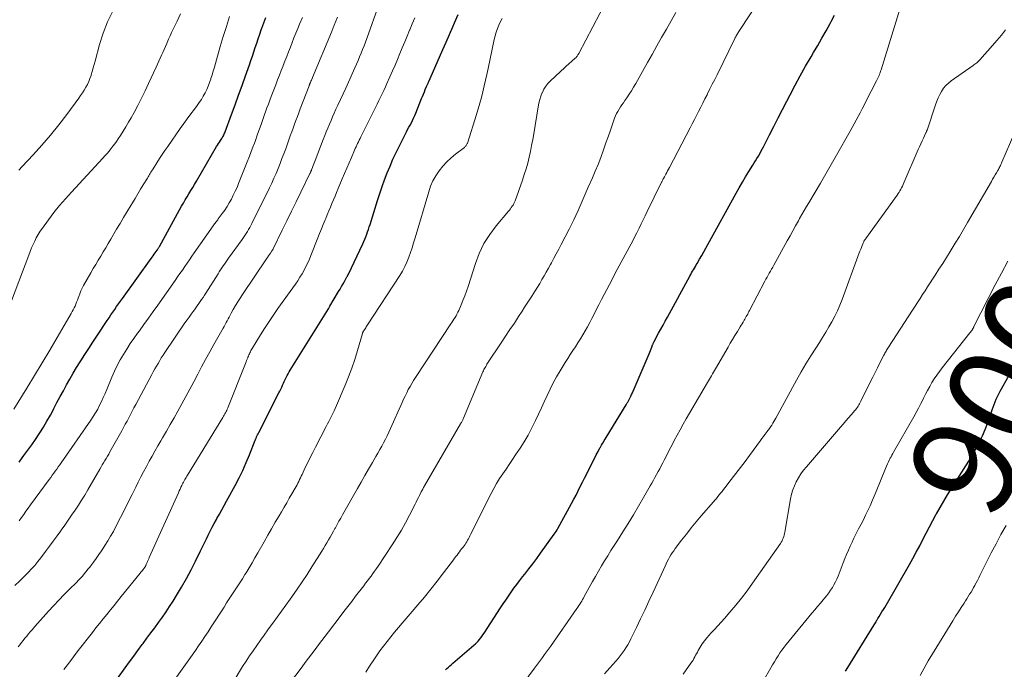
# Model space of a CAD drawing. Units: feet. Extents: x 2039995 to 2045019, y 555000 to 560003.
# Drawn here: x 2042037 to 2042227, y 555494 to 555619 of the extents above; entities that cross this region are included whole.
import ezdxf
from ezdxf.enums import TextEntityAlignment as Align

# ---------------------------------------------------------------- set-up
doc = ezdxf.new("R2010")
doc.units = ezdxf.units.FT
doc.header["$LTSCALE"] = 100
doc.header["$MEASUREMENT"] = 0
for name, color, linetype, lineweight in [('CONTOUR INDEX', 32, 'Continuous', 25), ('CONTOUR INDEX LABEL', 7, 'Continuous', 15), ('CONTOUR INTERMEDIATE', 40, 'Continuous', 15)]:
    doc.layers.add(name, color=color, linetype=linetype, lineweight=lineweight)
doc.styles.add('slant', font='romans.shx', dxfattribs={"oblique": 14.999978})

msp = doc.modelspace()

# ---------------------------------------------------------------- linework, layer by layer
at = {"layer": 'CONTOUR INDEX', "flags": 128}
for points, elevation in [([(2042036.45, 555533.95), (2042037.03, 555534.73), (2042037.39, 555535.21), (2042038.14, 555536.24), (2042038.88, 555537.28), (2042039.6, 555538.33), (2042040.3, 555539.39), (2042040.43, 555539.58), (2042041.14, 555540.72), (2042041.83, 555541.87), (2042042.49, 555543.03), (2042043.13, 555544.22), (2042043.17, 555544.3), (2042043.77, 555545.45), (2042044.38, 555546.59), (2042045, 555547.73), (2042045.62, 555548.86), (2042046.25, 555549.99), (2042046.9, 555551.11), (2042047.57, 555552.22), (2042048.26, 555553.32), (2042048.39, 555553.53), (2042049.15, 555554.72), (2042049.92, 555555.91), (2042050.7, 555557.1), (2042051.48, 555558.29), (2042053.48, 555561.3), (2042053.84, 555561.85), (2042054.2, 555562.39), (2042054.56, 555562.92), (2042054.93, 555563.46), (2042055.3, 555563.99), (2042055.67, 555564.53), (2042056.05, 555565.06), (2042056.43, 555565.59), (2042061.98, 555573.3), (2042062.17, 555573.57), (2042062.37, 555573.84), (2042062.56, 555574.12), (2042062.75, 555574.39), (2042063.12, 555574.9), (2042063.13, 555574.92), (2042063.14, 555574.93), (2042063.15, 555574.95), (2042063.16, 555574.97), (2042063.2, 555575.03), (2042063.22, 555575.04), (2042063.23, 555575.06), (2042063.24, 555575.08), (2042063.25, 555575.09), (2042063.34, 555575.26), (2042063.4, 555575.36), (2042063.46, 555575.45), (2042063.52, 555575.55), (2042063.57, 555575.65), (2042067.85, 555583.4), (2042068.19, 555584.01), (2042068.54, 555584.62), (2042068.9, 555585.22), (2042069.27, 555585.82), (2042069.64, 555586.42), (2042070.01, 555587.02), (2042070.37, 555587.62), (2042070.72, 555588.23), (2042074.62, 555594.92), (2042074.79, 555595.22), (2042074.97, 555595.51), (2042075.15, 555595.8), (2042075.34, 555596.08), (2042075.49, 555596.31), (2042075.6, 555596.48), (2042075.71, 555596.66), (2042075.81, 555596.84), (2042075.92, 555597.02), (2042076.01, 555597.2), (2042076.1, 555597.39), (2042076.18, 555597.58), (2042076.26, 555597.77), (2042077.5, 555601.13), (2042078.19, 555603), (2042078.87, 555604.88), (2042079.54, 555606.76), (2042080.2, 555608.64), (2042080.94, 555610.74), (2042081.23, 555611.58), (2042081.52, 555612.42), (2042081.8, 555613.26), (2042082.08, 555614.11), (2042082.36, 555614.95), (2042082.65, 555615.79), (2042082.93, 555616.64), (2042083.23, 555617.48), (2042083.35, 555617.84), (2042083.72, 555618.86), (2042084.09, 555619.88)], 840), ([(2042055.43, 555492.07), (2042056.95, 555494.16), (2042057.77, 555495.29), (2042058.6, 555496.41), (2042059.42, 555497.54), (2042060.25, 555498.66), (2042060.41, 555498.88), (2042061.16, 555499.89), (2042061.9, 555500.9), (2042062.65, 555501.91), (2042063.39, 555502.92), (2042064.13, 555503.94), (2042064.84, 555504.97), (2042065.53, 555506.02), (2042066.21, 555507.07), (2042066.87, 555508.15), (2042067.84, 555509.78), (2042068.78, 555511.41), (2042069.67, 555513.08), (2042070.53, 555514.77), (2042071.52, 555516.8), (2042071.89, 555517.56), (2042072.26, 555518.31), (2042072.63, 555519.07), (2042073, 555519.82), (2042073.37, 555520.58), (2042073.76, 555521.33), (2042074.15, 555522.07), (2042074.56, 555522.81), (2042074.67, 555523.01), (2042075.14, 555523.85), (2042075.6, 555524.69), (2042076.07, 555525.53), (2042076.53, 555526.37), (2042078.21, 555529.44), (2042078.96, 555530.88), (2042079.68, 555532.34), (2042080.34, 555533.83), (2042080.96, 555535.33), (2042082.07, 555538.18), (2042082.11, 555538.27), (2042082.15, 555538.36), (2042082.18, 555538.46), (2042082.22, 555538.55), (2042082.26, 555538.65), (2042082.3, 555538.74), (2042082.34, 555538.83), (2042082.39, 555538.92), (2042082.46, 555539.06), (2042082.54, 555539.21), (2042082.62, 555539.37), (2042082.7, 555539.53), (2042082.78, 555539.69), (2042086.65, 555547.31), (2042086.83, 555547.68), (2042087.01, 555548.05), (2042087.19, 555548.42), (2042087.35, 555548.8), (2042087.52, 555549.18), (2042087.69, 555549.55), (2042087.87, 555549.92), (2042088.05, 555550.28), (2042088.23, 555550.65), (2042088.43, 555551.01), (2042088.63, 555551.36), (2042088.84, 555551.71), (2042096.2, 555563.58), (2042096.28, 555563.7), (2042096.35, 555563.82), (2042096.42, 555563.94), (2042096.49, 555564.06), (2042098.17, 555566.89), (2042098.47, 555567.38), (2042098.75, 555567.88), (2042099.04, 555568.38), (2042099.32, 555568.88), (2042099.8, 555569.77), (2042099.84, 555569.83), (2042099.87, 555569.89), (2042099.9, 555569.95), (2042099.93, 555570.02), (2042099.96, 555570.08), (2042099.99, 555570.14), (2042100.03, 555570.21), (2042100.06, 555570.27), (2042102.84, 555576.13), (2042103.04, 555576.59), (2042103.25, 555577.05), (2042103.43, 555577.51), (2042103.62, 555577.98), (2042103.79, 555578.45), (2042103.95, 555578.92), (2042104.11, 555579.39), (2042104.26, 555579.87), (2042105.69, 555584.48), (2042106.13, 555585.84), (2042106.59, 555587.19), (2042107.07, 555588.53), (2042107.58, 555589.86), (2042108.12, 555591.18), (2042108.68, 555592.49), (2042109.29, 555593.79), (2042109.92, 555595.07), (2042111.29, 555597.76), (2042111.52, 555598.21), (2042111.75, 555598.66), (2042111.99, 555599.1), (2042112.23, 555599.55), (2042112.46, 555600), (2042112.68, 555600.45), (2042112.89, 555600.92), (2042113.08, 555601.38), (2042114.22, 555604.21), (2042114.39, 555604.65), (2042114.57, 555605.08), (2042114.75, 555605.51), (2042114.92, 555605.95), (2042115.18, 555606.56), (2042115.23, 555606.69), (2042115.29, 555606.81), (2042115.34, 555606.93), (2042115.4, 555607.05), (2042115.45, 555607.17), (2042115.51, 555607.29), (2042115.56, 555607.41), (2042115.61, 555607.54), (2042117.66, 555612.22), (2042118.3, 555613.68), (2042118.94, 555615.14), (2042119.58, 555616.6), (2042120.22, 555618.06), (2042120.57, 555618.88), (2042121.3, 555620.5)], 860), ([(2042118.85, 555493.75), (2042119.12, 555494.02), (2042119.4, 555494.28), (2042119.69, 555494.54), (2042119.97, 555494.79), (2042120.26, 555495.04), (2042124.32, 555498.53), (2042124.6, 555498.78), (2042124.87, 555499.05), (2042125.13, 555499.33), (2042125.38, 555499.62), (2042125.61, 555499.92), (2042125.84, 555500.23), (2042126.06, 555500.54), (2042126.27, 555500.85), (2042129.46, 555505.74), (2042129.96, 555506.51), (2042130.47, 555507.27), (2042130.99, 555508.03), (2042131.51, 555508.78), (2042132.05, 555509.53), (2042132.59, 555510.27), (2042133.14, 555511), (2042133.71, 555511.73), (2042134.14, 555512.28), (2042134.92, 555513.28), (2042135.69, 555514.28), (2042136.45, 555515.3), (2042137.19, 555516.32), (2042139.84, 555519.98), (2042140.04, 555520.26), (2042140.22, 555520.54), (2042140.39, 555520.83), (2042140.56, 555521.12), (2042143.18, 555525.93), (2042143.62, 555526.74), (2042144.05, 555527.56), (2042144.47, 555528.38), (2042144.88, 555529.21), (2042145.28, 555530.04), (2042145.69, 555530.86), (2042146.11, 555531.69), (2042146.52, 555532.51), (2042147.8, 555535.01), (2042147.97, 555535.33), (2042148.14, 555535.66), (2042148.31, 555535.99), (2042148.48, 555536.31), (2042148.71, 555536.73), (2042148.77, 555536.85), (2042148.84, 555536.96), (2042148.9, 555537.07), (2042148.97, 555537.18), (2042149.17, 555537.53), (2042149.33, 555537.81), (2042149.5, 555538.09), (2042149.67, 555538.38), (2042149.84, 555538.66), (2042153.71, 555544.99), (2042153.79, 555545.12), (2042153.87, 555545.25), (2042153.95, 555545.38), (2042154.03, 555545.51), (2042154.1, 555545.65), (2042154.18, 555545.78), (2042154.25, 555545.91), (2042154.32, 555546.05), (2042154.49, 555546.4), (2042154.65, 555546.71), (2042154.79, 555547.03), (2042154.94, 555547.35), (2042155.08, 555547.67), (2042158.15, 555554.89), (2042158.28, 555555.2), (2042158.41, 555555.52), (2042158.54, 555555.84), (2042158.67, 555556.15), (2042158.85, 555556.59), (2042158.89, 555556.69), (2042158.94, 555556.79), (2042158.98, 555556.88), (2042159.02, 555556.98), (2042159.1, 555557.15), (2042159.15, 555557.25), (2042160.01, 555558.84), (2042160.44, 555559.63), (2042160.86, 555560.41), (2042161.29, 555561.19), (2042161.71, 555561.97), (2042166.04, 555569.89), (2042166.21, 555570.2), (2042166.38, 555570.51), (2042166.56, 555570.82), (2042166.74, 555571.13), (2042166.93, 555571.44), (2042167.11, 555571.74), (2042167.29, 555572.05), (2042167.47, 555572.36), (2042167.93, 555573.15), (2042168.34, 555573.86), (2042168.75, 555574.56), (2042169.14, 555575.27), (2042169.54, 555575.99), (2042174.99, 555585.91), (2042175.58, 555586.98), (2042176.19, 555588.04), (2042176.82, 555589.09), (2042177.45, 555590.13), (2042178.2, 555591.33), (2042178.47, 555591.77), (2042178.74, 555592.21), (2042179, 555592.65), (2042179.27, 555593.09), (2042179.53, 555593.53), (2042179.78, 555593.98), (2042180.02, 555594.44), (2042180.26, 555594.89), (2042181.44, 555597.22), (2042182.26, 555598.85), (2042183.09, 555600.47), (2042183.92, 555602.09), (2042184.75, 555603.71), (2042185.39, 555604.94), (2042186.37, 555606.8), (2042187.37, 555608.64), (2042188.41, 555610.46), (2042189.46, 555612.28), (2042189.96, 555613.11), (2042190.77, 555614.5), (2042191.57, 555615.9), (2042192.35, 555617.32), (2042193.12, 555618.74), (2042193.33, 555619.15), (2042193.98, 555620.36)], 880), ([(2042196.11, 555493.54), (2042196.53, 555494.23), (2042201.65, 555502.5), (2042201.77, 555502.69), (2042201.89, 555502.89), (2042202.01, 555503.08), (2042202.13, 555503.28), (2042202.24, 555503.47), (2042202.36, 555503.67), (2042202.48, 555503.87), (2042202.6, 555504.06), (2042202.9, 555504.54), (2042203.16, 555504.98), (2042203.42, 555505.41), (2042203.68, 555505.85), (2042203.94, 555506.29), (2042208.45, 555514.11), (2042209.13, 555515.31), (2042209.79, 555516.52), (2042210.44, 555517.74), (2042211.07, 555518.97), (2042211.69, 555520.2), (2042212.33, 555521.42), (2042212.98, 555522.64), (2042213.64, 555523.85), (2042213.68, 555523.92), (2042214.37, 555525.16), (2042215.09, 555526.39), (2042215.82, 555527.6), (2042216.57, 555528.81), (2042219.37, 555533.19), (2042220.06, 555534.32), (2042220.73, 555535.46), (2042221.37, 555536.63), (2042221.98, 555537.8), (2042222.02, 555537.87), (2042222.57, 555539.03), (2042223.08, 555540.21), (2042223.55, 555541.42), (2042223.98, 555542.63), (2042224.44, 555544.02), (2042224.62, 555544.55), (2042224.82, 555545.08), (2042225.03, 555545.59), (2042225.25, 555546.11), (2042225.49, 555546.62), (2042225.73, 555547.12), (2042225.99, 555547.62), (2042226.25, 555548.11), (2042228.7, 555552.51)], 900)]:
    msp.add_lwpolyline(points, dxfattribs=dict(at, elevation=elevation))
at = {"layer": 'CONTOUR INTERMEDIATE', "flags": 128}
for points, elevation in [([(2042077.78, 555491.42), (2042079.63, 555494.39), (2042080.29, 555495.42), (2042080.96, 555496.45), (2042081.65, 555497.47), (2042082.35, 555498.48), (2042083.06, 555499.48), (2042083.78, 555500.48), (2042084.5, 555501.48), (2042085.22, 555502.47), (2042085.45, 555502.79), (2042086.29, 555503.94), (2042087.13, 555505.09), (2042087.96, 555506.25), (2042088.79, 555507.41), (2042089.15, 555507.91), (2042090.15, 555509.34), (2042091.13, 555510.77), (2042092.08, 555512.22), (2042093.02, 555513.68), (2042094.93, 555516.7), (2042095.26, 555517.24), (2042095.6, 555517.79), (2042095.92, 555518.34), (2042096.24, 555518.89), (2042096.55, 555519.45), (2042096.86, 555520.01), (2042097.17, 555520.57), (2042097.48, 555521.12), (2042097.55, 555521.25), (2042097.9, 555521.88), (2042098.25, 555522.5), (2042098.59, 555523.12), (2042098.95, 555523.75), (2042101.81, 555528.81), (2042102.53, 555530.07), (2042103.25, 555531.33), (2042103.98, 555532.58), (2042104.7, 555533.84), (2042105.4, 555535.04), (2042105.78, 555535.69), (2042106.15, 555536.35), (2042106.52, 555537.01), (2042106.87, 555537.68), (2042107.22, 555538.35), (2042107.56, 555539.03), (2042107.88, 555539.71), (2042108.19, 555540.4), (2042110.45, 555545.47), (2042110.74, 555546.09), (2042111.03, 555546.71), (2042111.34, 555547.33), (2042111.65, 555547.94), (2042111.98, 555548.54), (2042112.32, 555549.13), (2042112.68, 555549.72), (2042113.05, 555550.3), (2042119.85, 555560.64), (2042120.06, 555560.95), (2042120.27, 555561.27), (2042120.47, 555561.59), (2042120.67, 555561.91), (2042120.87, 555562.23), (2042121.05, 555562.56), (2042121.22, 555562.9), (2042121.38, 555563.24), (2042121.84, 555564.31), (2042122.21, 555565.19), (2042122.56, 555566.08), (2042122.89, 555566.98), (2042123.19, 555567.89), (2042124.6, 555572.31), (2042125.36, 555574.28), (2042126.26, 555576.17), (2042127.38, 555577.94), (2042128.64, 555579.63), (2042130.99, 555582.44), (2042131.18, 555582.67), (2042131.36, 555582.91), (2042131.54, 555583.15), (2042131.72, 555583.39), (2042131.88, 555583.64), (2042132.03, 555583.9), (2042132.16, 555584.17), (2042132.27, 555584.45), (2042133.69, 555588.42), (2042134.06, 555589.52), (2042134.4, 555590.63), (2042134.71, 555591.74), (2042134.99, 555592.87), (2042135.24, 555594), (2042135.47, 555595.14), (2042135.69, 555596.28), (2042135.89, 555597.42), (2042136.75, 555602.6), (2042136.89, 555603.31), (2042137.07, 555604.01), (2042137.28, 555604.69), (2042137.53, 555605.37), (2042137.55, 555605.42), (2042137.85, 555606.04), (2042138.2, 555606.62), (2042138.63, 555607.16), (2042139.1, 555607.66), (2042142.84, 555611.1), (2042143.05, 555611.28), (2042143.25, 555611.46), (2042143.46, 555611.65), (2042143.67, 555611.82), (2042143.89, 555612.02), (2042143.99, 555612.1), (2042144.07, 555612.19), (2042144.15, 555612.28), (2042144.23, 555612.38), (2042144.26, 555612.41), (2042144.34, 555612.53), (2042144.42, 555612.65), (2042144.49, 555612.77), (2042144.56, 555612.9), (2042150.02, 555623.32)], 868), ([(2042103.42, 555493.29), (2042104.17, 555494.5), (2042104.96, 555495.68), (2042105.77, 555496.86), (2042106.17, 555497.42), (2042106.86, 555498.35), (2042107.55, 555499.27), (2042108.27, 555500.17), (2042109, 555501.06), (2042109.74, 555501.94), (2042110.49, 555502.82), (2042111.23, 555503.7), (2042111.98, 555504.57), (2042113.48, 555506.32), (2042114.75, 555507.84), (2042116.01, 555509.37), (2042117.23, 555510.93), (2042118.44, 555512.5), (2042120.36, 555515.05), (2042120.6, 555515.36), (2042120.83, 555515.66), (2042121.06, 555515.97), (2042121.29, 555516.28), (2042121.52, 555516.58), (2042121.76, 555516.89), (2042121.99, 555517.2), (2042122.22, 555517.5), (2042122.41, 555517.75), (2042122.6, 555518.01), (2042122.77, 555518.27), (2042122.94, 555518.54), (2042123.1, 555518.82), (2042123.25, 555519.1), (2042123.4, 555519.38), (2042123.54, 555519.66), (2042123.69, 555519.94), (2042127.66, 555527.86), (2042128.17, 555528.84), (2042128.71, 555529.81), (2042129.29, 555530.75), (2042129.9, 555531.67), (2042130.53, 555532.59), (2042131.15, 555533.5), (2042131.77, 555534.42), (2042132.38, 555535.34), (2042133.25, 555536.64), (2042134.04, 555537.88), (2042134.79, 555539.13), (2042135.47, 555540.42), (2042136.12, 555541.74), (2042136.23, 555541.97), (2042136.79, 555543.18), (2042137.35, 555544.4), (2042137.91, 555545.61), (2042138.47, 555546.83), (2042139.04, 555548.04), (2042139.65, 555549.23), (2042140.29, 555550.4), (2042140.97, 555551.55), (2042141.98, 555553.21), (2042142.45, 555553.97), (2042142.93, 555554.73), (2042143.42, 555555.48), (2042143.92, 555556.23), (2042144.41, 555556.98), (2042144.89, 555557.74), (2042145.36, 555558.51), (2042145.81, 555559.29), (2042145.82, 555559.3), (2042146.26, 555560.1), (2042146.69, 555560.9), (2042147.11, 555561.7), (2042147.53, 555562.51), (2042147.97, 555563.39), (2042148.47, 555564.37), (2042148.96, 555565.35), (2042149.47, 555566.32), (2042149.97, 555567.29), (2042150.49, 555568.26), (2042151, 555569.23), (2042151.51, 555570.19), (2042152.02, 555571.16), (2042154.68, 555576.15), (2042155.06, 555576.86), (2042155.43, 555577.58), (2042155.8, 555578.29), (2042156.16, 555579.01), (2042156.24, 555579.17), (2042156.64, 555579.97), (2042157.04, 555580.76), (2042157.43, 555581.57), (2042157.82, 555582.37), (2042160.51, 555587.92), (2042160.56, 555588.04), (2042160.62, 555588.15), (2042160.68, 555588.26), (2042160.74, 555588.38), (2042160.84, 555588.58), (2042160.9, 555588.68), (2042160.99, 555588.84), (2042161.02, 555588.9), (2042161.06, 555588.97), (2042161.09, 555589.04), (2042161.13, 555589.1), (2042161.4, 555589.62), (2042161.57, 555589.94), (2042161.74, 555590.26), (2042161.91, 555590.59), (2042162.08, 555590.91), (2042166.09, 555598.55), (2042166.5, 555599.35), (2042166.92, 555600.14), (2042167.33, 555600.94), (2042167.74, 555601.74), (2042168.15, 555602.54), (2042168.56, 555603.34), (2042168.96, 555604.14), (2042169.36, 555604.94), (2042169.47, 555605.16), (2042169.93, 555606.07), (2042170.38, 555606.99), (2042170.84, 555607.9), (2042171.29, 555608.82), (2042174.73, 555615.82), (2042174.81, 555616), (2042174.9, 555616.17), (2042174.99, 555616.34), (2042175.09, 555616.52), (2042175.18, 555616.69), (2042175.28, 555616.86), (2042175.38, 555617.02), (2042175.49, 555617.19), (2042179.98, 555624.07)], 876), ([(2042036.25, 555498.24), (2042036.58, 555498.63), (2042036.9, 555499.03), (2042037.21, 555499.43), (2042037.25, 555499.47), (2042037.58, 555499.88), (2042037.92, 555500.3), (2042038.26, 555500.71), (2042038.61, 555501.12), (2042038.95, 555501.53), (2042039.48, 555502.14), (2042040, 555502.74), (2042040.54, 555503.34), (2042041.08, 555503.94), (2042042.13, 555505.09), (2042043.14, 555506.18), (2042044.15, 555507.25), (2042045.18, 555508.32), (2042046.22, 555509.38), (2042047.52, 555510.68), (2042047.91, 555511.08), (2042048.3, 555511.49), (2042048.68, 555511.91), (2042049.05, 555512.34), (2042049.41, 555512.77), (2042049.76, 555513.21), (2042050.11, 555513.65), (2042050.45, 555514.1), (2042050.82, 555514.61), (2042051.34, 555515.33), (2042051.85, 555516.05), (2042052.35, 555516.78), (2042052.83, 555517.51), (2042053.03, 555517.81), (2042053.6, 555518.71), (2042054.14, 555519.62), (2042054.66, 555520.55), (2042055.16, 555521.49), (2042056.04, 555523.2), (2042056.79, 555524.68), (2042057.54, 555526.16), (2042058.28, 555527.64), (2042059.02, 555529.12), (2042059.48, 555530.05), (2042059.99, 555531.06), (2042060.51, 555532.08), (2042061.04, 555533.09), (2042061.58, 555534.09), (2042062.13, 555535.09), (2042062.69, 555536.08), (2042063.25, 555537.07), (2042063.83, 555538.05), (2042064.17, 555538.64), (2042064.92, 555539.92), (2042065.66, 555541.21), (2042066.39, 555542.5), (2042067.11, 555543.79), (2042067.87, 555545.17), (2042068.65, 555546.6), (2042069.43, 555548.04), (2042070.19, 555549.48), (2042070.95, 555550.92), (2042071.71, 555552.37), (2042072.48, 555553.8), (2042073.27, 555555.23), (2042074.06, 555556.65), (2042075.87, 555559.83), (2042076.07, 555560.18), (2042076.27, 555560.54), (2042076.46, 555560.9), (2042076.65, 555561.26), (2042076.83, 555561.62), (2042077.02, 555561.98), (2042077.22, 555562.34), (2042077.41, 555562.7), (2042077.83, 555563.46), (2042078.25, 555564.19), (2042078.68, 555564.92), (2042079.13, 555565.63), (2042079.59, 555566.34), (2042084.24, 555573.24), (2042084.43, 555573.52), (2042084.62, 555573.79), (2042084.81, 555574.06), (2042085, 555574.34), (2042085.31, 555574.78), (2042085.34, 555574.83), (2042085.37, 555574.88), (2042085.41, 555574.93), (2042085.44, 555574.98), (2042085.47, 555575.03), (2042085.5, 555575.08), (2042085.52, 555575.13), (2042085.55, 555575.18), (2042087.29, 555578.76), (2042088.18, 555580.59), (2042089.07, 555582.43), (2042089.97, 555584.27), (2042090.87, 555586.11), (2042092.62, 555589.7), (2042092.67, 555589.79), (2042092.71, 555589.88), (2042092.75, 555589.97), (2042092.79, 555590.07), (2042092.83, 555590.16), (2042092.87, 555590.25), (2042092.91, 555590.34), (2042092.95, 555590.43), (2042093.14, 555590.92), (2042093.27, 555591.25), (2042093.4, 555591.59), (2042093.53, 555591.93), (2042093.66, 555592.26), (2042095.22, 555596.32), (2042095.51, 555597.05), (2042095.8, 555597.79), (2042096.1, 555598.52), (2042096.4, 555599.25), (2042096.71, 555599.98), (2042097.02, 555600.7), (2042097.35, 555601.42), (2042097.67, 555602.14), (2042098.03, 555602.93), (2042098.54, 555604.04), (2042099.05, 555605.15), (2042099.55, 555606.26), (2042100.06, 555607.38), (2042101.33, 555610.19), (2042101.64, 555610.89), (2042101.94, 555611.58), (2042102.24, 555612.28), (2042102.53, 555612.99), (2042102.82, 555613.69), (2042103.1, 555614.4), (2042103.36, 555615.11), (2042103.63, 555615.82), (2042106.04, 555622.54)], 852), ([(2042036.37, 555590.35), (2042037.03, 555591.07), (2042039.17, 555593.36), (2042040.87, 555595.24), (2042042.52, 555597.16), (2042044.11, 555599.13), (2042045.66, 555601.14), (2042047.98, 555604.27), (2042048.34, 555604.79), (2042048.7, 555605.31), (2042049.03, 555605.85), (2042049.35, 555606.4), (2042049.64, 555606.96), (2042049.91, 555607.53), (2042050.14, 555608.11), (2042050.35, 555608.71), (2042050.38, 555608.82), (2042050.58, 555609.48), (2042050.77, 555610.14), (2042050.96, 555610.8), (2042051.14, 555611.46), (2042052, 555614.65), (2042052.7, 555616.87), (2042053.54, 555619.03), (2042054.57, 555621.1)], 828), ([(2042087.66, 555489.75), (2042091.11, 555494.33), (2042091.75, 555495.18), (2042092.39, 555496.03), (2042093.02, 555496.88), (2042093.66, 555497.73), (2042094.29, 555498.58), (2042094.93, 555499.43), (2042095.57, 555500.27), (2042096.21, 555501.12), (2042098.47, 555504.07), (2042099.22, 555505.05), (2042099.97, 555506.03), (2042100.72, 555507.01), (2042101.47, 555507.99), (2042103.03, 555510.03), (2042103.39, 555510.5), (2042103.74, 555510.97), (2042104.1, 555511.44), (2042104.45, 555511.91), (2042104.79, 555512.39), (2042105.14, 555512.87), (2042105.47, 555513.35), (2042105.81, 555513.84), (2042108.55, 555517.93), (2042109.45, 555519.33), (2042110.31, 555520.75), (2042111.12, 555522.2), (2042111.89, 555523.67), (2042112.95, 555525.78), (2042113.16, 555526.21), (2042113.38, 555526.64), (2042113.59, 555527.07), (2042113.8, 555527.51), (2042114.06, 555528.03), (2042114.15, 555528.2), (2042114.24, 555528.37), (2042114.33, 555528.54), (2042114.42, 555528.7), (2042114.52, 555528.86), (2042114.61, 555529.03), (2042114.71, 555529.19), (2042114.8, 555529.35), (2042121.75, 555541.32), (2042121.82, 555541.45), (2042121.9, 555541.58), (2042121.97, 555541.72), (2042122.04, 555541.85), (2042122.1, 555541.99), (2042122.17, 555542.13), (2042122.23, 555542.27), (2042122.29, 555542.41), (2042126.06, 555551.39), (2042126.16, 555551.61), (2042126.26, 555551.82), (2042126.37, 555552.03), (2042126.48, 555552.24), (2042126.6, 555552.44), (2042126.72, 555552.65), (2042126.84, 555552.85), (2042126.97, 555553.05), (2042129.61, 555556.99), (2042130.45, 555558.26), (2042131.29, 555559.54), (2042132.13, 555560.82), (2042132.96, 555562.1), (2042133.62, 555563.13), (2042134.12, 555563.9), (2042134.61, 555564.67), (2042135.11, 555565.44), (2042135.61, 555566.21), (2042135.69, 555566.32), (2042136.15, 555567.04), (2042136.6, 555567.75), (2042137.04, 555568.48), (2042137.47, 555569.21), (2042137.89, 555569.95), (2042138.31, 555570.68), (2042138.72, 555571.43), (2042139.13, 555572.17), (2042139.28, 555572.45), (2042139.75, 555573.34), (2042140.22, 555574.22), (2042140.7, 555575.11), (2042141.16, 555576), (2042142.72, 555578.98), (2042143.17, 555579.86), (2042143.61, 555580.75), (2042144.03, 555581.64), (2042144.44, 555582.55), (2042144.84, 555583.46), (2042145.04, 555583.91), (2042145.24, 555584.36), (2042145.43, 555584.82), (2042145.63, 555585.27), (2042145.82, 555585.73), (2042146.02, 555586.18), (2042146.22, 555586.63), (2042146.42, 555587.08), (2042147.21, 555588.89), (2042147.77, 555590.18), (2042148.3, 555591.49), (2042148.81, 555592.8), (2042149.29, 555594.13), (2042149.43, 555594.51), (2042149.83, 555595.65), (2042150.23, 555596.79), (2042150.63, 555597.93), (2042151.04, 555599.06), (2042151.51, 555600.4), (2042151.69, 555600.86), (2042151.89, 555601.32), (2042152.13, 555601.75), (2042152.38, 555602.18), (2042152.65, 555602.6), (2042152.92, 555603.01), (2042153.2, 555603.42), (2042153.48, 555603.83), (2042153.85, 555604.36), (2042154.31, 555605.04), (2042154.75, 555605.73), (2042155.18, 555606.42), (2042155.59, 555607.13), (2042157.86, 555611.16), (2042158.77, 555612.77), (2042159.68, 555614.39), (2042160.59, 555616), (2042161.5, 555617.62), (2042162.42, 555619.23), (2042163.35, 555620.83)], 872), ([(2042130.14, 555486.18), (2042136.03, 555494.09), (2042136.41, 555494.61), (2042136.8, 555495.13), (2042137.19, 555495.66), (2042137.58, 555496.18), (2042137.96, 555496.71), (2042138.34, 555497.23), (2042138.72, 555497.76), (2042139.09, 555498.29), (2042144.23, 555505.63), (2042144.42, 555505.91), (2042144.61, 555506.2), (2042144.79, 555506.48), (2042144.97, 555506.78), (2042145.14, 555507.07), (2042145.31, 555507.36), (2042145.47, 555507.66), (2042145.64, 555507.96), (2042147.21, 555510.83), (2042147.78, 555511.85), (2042148.36, 555512.86), (2042148.95, 555513.86), (2042149.56, 555514.85), (2042150.17, 555515.84), (2042150.79, 555516.83), (2042151.41, 555517.81), (2042152.04, 555518.8), (2042153.09, 555520.44), (2042154.12, 555522.08), (2042155.13, 555523.72), (2042156.11, 555525.39), (2042157.08, 555527.06), (2042158.37, 555529.32), (2042158.68, 555529.87), (2042158.99, 555530.42), (2042159.3, 555530.98), (2042159.61, 555531.53), (2042159.91, 555532.09), (2042160.21, 555532.65), (2042160.51, 555533.21), (2042160.8, 555533.77), (2042161.08, 555534.31), (2042161.51, 555535.14), (2042161.94, 555535.98), (2042162.37, 555536.81), (2042162.79, 555537.65), (2042163.03, 555538.1), (2042163.58, 555539.16), (2042164.14, 555540.2), (2042164.72, 555541.24), (2042165.32, 555542.27), (2042169.47, 555549.32), (2042169.66, 555549.65), (2042169.85, 555549.98), (2042170.05, 555550.31), (2042170.24, 555550.64), (2042170.44, 555550.97), (2042170.63, 555551.3), (2042170.82, 555551.63), (2042171.01, 555551.96), (2042173.42, 555556.14), (2042173.86, 555556.9), (2042174.31, 555557.66), (2042174.76, 555558.42), (2042175.22, 555559.18), (2042175.79, 555560.11), (2042175.96, 555560.4), (2042176.13, 555560.68), (2042176.31, 555560.97), (2042176.48, 555561.25), (2042176.55, 555561.36), (2042176.68, 555561.59), (2042176.82, 555561.83), (2042176.95, 555562.07), (2042177.08, 555562.31), (2042177.21, 555562.55), (2042177.33, 555562.79), (2042177.46, 555563.03), (2042177.58, 555563.27), (2042180.54, 555568.94), (2042180.74, 555569.33), (2042180.95, 555569.72), (2042181.17, 555570.1), (2042181.39, 555570.48), (2042181.61, 555570.86), (2042181.83, 555571.24), (2042182.04, 555571.62), (2042182.26, 555572), (2042184.85, 555576.69), (2042185.4, 555577.67), (2042185.94, 555578.65), (2042186.48, 555579.63), (2042187.02, 555580.61), (2042187.25, 555581.03), (2042187.68, 555581.8), (2042188.11, 555582.56), (2042188.55, 555583.32), (2042189, 555584.08), (2042190.22, 555586.11), (2042191.28, 555587.89), (2042192.33, 555589.67), (2042193.37, 555591.46), (2042194.39, 555593.25), (2042197.02, 555597.89), (2042197.42, 555598.6), (2042197.81, 555599.31), (2042198.19, 555600.03), (2042198.57, 555600.75), (2042198.95, 555601.48), (2042199.32, 555602.21), (2042199.69, 555602.93), (2042200.06, 555603.66), (2042202.11, 555607.65), (2042202.24, 555607.91), (2042202.36, 555608.17), (2042202.48, 555608.43), (2042202.59, 555608.69), (2042202.69, 555608.95), (2042202.79, 555609.22), (2042202.88, 555609.49), (2042202.97, 555609.76), (2042206.89, 555622.32)], 884), ([(2042033.75, 555561.9), (2042038.32, 555573.97), (2042038.59, 555574.65), (2042038.86, 555575.33), (2042039.16, 555576), (2042039.46, 555576.67), (2042039.78, 555577.32), (2042040.13, 555577.95), (2042040.52, 555578.57), (2042040.94, 555579.17), (2042042.13, 555580.79), (2042043.18, 555582.17), (2042044.26, 555583.53), (2042045.39, 555584.84), (2042046.55, 555586.14), (2042052.64, 555592.71), (2042053.04, 555593.15), (2042053.44, 555593.6), (2042053.82, 555594.06), (2042054.2, 555594.52), (2042054.56, 555594.99), (2042054.92, 555595.47), (2042055.27, 555595.95), (2042055.6, 555596.45), (2042056.04, 555597.1), (2042056.58, 555597.94), (2042057.1, 555598.78), (2042057.6, 555599.63), (2042058.09, 555600.49), (2042058.65, 555601.52), (2042059.39, 555602.91), (2042060.11, 555604.3), (2042060.8, 555605.72), (2042061.48, 555607.14), (2042062.92, 555610.29), (2042063.18, 555610.86), (2042063.44, 555611.43), (2042063.7, 555612.01), (2042063.96, 555612.58), (2042064.21, 555613.15), (2042064.47, 555613.72), (2042064.72, 555614.3), (2042064.97, 555614.87), (2042065.04, 555615.03), (2042065.33, 555615.68), (2042065.62, 555616.32), (2042065.92, 555616.97), (2042066.23, 555617.61), (2042066.98, 555619.17), (2042067.65, 555620.6)], 832), ([(2042035.42, 555544.2), (2042037.94, 555548.24), (2042039.43, 555550.67), (2042040.91, 555553.11), (2042042.37, 555555.56), (2042043.82, 555558.01), (2042046.53, 555562.66), (2042046.73, 555563.02), (2042046.92, 555563.38), (2042047.09, 555563.74), (2042047.26, 555564.11), (2042047.41, 555564.49), (2042047.57, 555564.87), (2042047.71, 555565.25), (2042047.85, 555565.63), (2042047.96, 555565.95), (2042048.16, 555566.49), (2042048.39, 555567.02), (2042048.64, 555567.54), (2042048.91, 555568.05), (2042050.3, 555570.52), (2042050.77, 555571.34), (2042051.25, 555572.16), (2042051.73, 555572.97), (2042052.22, 555573.78), (2042052.71, 555574.58), (2042053.2, 555575.39), (2042053.68, 555576.2), (2042054.16, 555577.01), (2042055.29, 555578.94), (2042055.97, 555580.08), (2042056.65, 555581.23), (2042057.33, 555582.38), (2042058.01, 555583.52), (2042058.33, 555584.05), (2042058.85, 555584.93), (2042059.38, 555585.8), (2042059.91, 555586.68), (2042060.44, 555587.55), (2042061.23, 555588.85), (2042061.36, 555589.08), (2042061.5, 555589.3), (2042061.64, 555589.53), (2042061.78, 555589.75), (2042061.92, 555589.97), (2042062.06, 555590.2), (2042062.2, 555590.42), (2042062.33, 555590.64), (2042063.06, 555591.81), (2042063.57, 555592.61), (2042064.09, 555593.4), (2042064.62, 555594.19), (2042065.16, 555594.97), (2042067.58, 555598.43), (2042068.26, 555599.37), (2042068.93, 555600.31), (2042069.62, 555601.25), (2042070.32, 555602.18), (2042070.84, 555602.87), (2042071.27, 555603.46), (2042071.67, 555604.06), (2042072.04, 555604.68), (2042072.39, 555605.32), (2042072.7, 555605.98), (2042072.99, 555606.64), (2042073.25, 555607.32), (2042073.48, 555608), (2042073.51, 555608.08), (2042073.73, 555608.81), (2042073.95, 555609.54), (2042074.17, 555610.28), (2042074.38, 555611.01), (2042075.31, 555614.3), (2042075.88, 555616.24), (2042076.49, 555618.18), (2042077.13, 555620.1)], 836), ([(2042035.64, 555510.05), (2042036.62, 555511.01), (2042037.6, 555511.98), (2042038.23, 555512.62), (2042038.87, 555513.29), (2042039.49, 555513.97), (2042040.08, 555514.69), (2042040.65, 555515.42), (2042041.58, 555516.66), (2042042.32, 555517.66), (2042043.06, 555518.66), (2042043.78, 555519.66), (2042044.51, 555520.67), (2042044.6, 555520.8), (2042045.27, 555521.75), (2042045.94, 555522.7), (2042046.6, 555523.66), (2042047.26, 555524.62), (2042047.9, 555525.6), (2042048.53, 555526.58), (2042049.14, 555527.57), (2042049.73, 555528.57), (2042052.04, 555532.56), (2042052.28, 555532.99), (2042052.53, 555533.4), (2042052.78, 555533.82), (2042053.02, 555534.24), (2042053.27, 555534.66), (2042053.52, 555535.08), (2042053.76, 555535.5), (2042054, 555535.92), (2042056.27, 555539.98), (2042056.62, 555540.61), (2042056.97, 555541.24), (2042057.31, 555541.88), (2042057.64, 555542.52), (2042057.97, 555543.17), (2042058.31, 555543.81), (2042058.64, 555544.44), (2042058.98, 555545.08), (2042062.07, 555550.84), (2042062.36, 555551.39), (2042062.67, 555551.94), (2042062.97, 555552.48), (2042063.29, 555553.01), (2042063.61, 555553.55), (2042063.93, 555554.07), (2042064.27, 555554.6), (2042064.62, 555555.12), (2042068.5, 555560.85), (2042068.89, 555561.41), (2042069.28, 555561.97), (2042069.68, 555562.52), (2042070.08, 555563.07), (2042070.31, 555563.38), (2042070.6, 555563.77), (2042070.88, 555564.17), (2042071.16, 555564.57), (2042071.44, 555564.97), (2042071.72, 555565.37), (2042071.99, 555565.78), (2042072.26, 555566.19), (2042072.52, 555566.6), (2042074.89, 555570.33), (2042075.13, 555570.71), (2042075.38, 555571.09), (2042075.63, 555571.47), (2042075.88, 555571.85), (2042076.13, 555572.22), (2042076.39, 555572.6), (2042076.65, 555572.97), (2042076.91, 555573.34), (2042079.55, 555577), (2042079.81, 555577.37), (2042080.06, 555577.74), (2042080.31, 555578.12), (2042080.55, 555578.5), (2042080.79, 555578.88), (2042081.01, 555579.27), (2042081.22, 555579.67), (2042081.43, 555580.07), (2042084.81, 555586.95), (2042085.25, 555587.88), (2042085.68, 555588.81), (2042086.09, 555589.75), (2042086.49, 555590.69), (2042086.87, 555591.64), (2042087.24, 555592.6), (2042087.61, 555593.56), (2042087.96, 555594.52), (2042088.58, 555596.26), (2042088.85, 555597.01), (2042089.12, 555597.76), (2042089.39, 555598.5), (2042089.66, 555599.25), (2042089.94, 555600), (2042090.21, 555600.74), (2042090.49, 555601.48), (2042090.78, 555602.23), (2042092.49, 555606.7), (2042092.52, 555606.78), (2042092.55, 555606.86), (2042092.58, 555606.94), (2042092.62, 555607.02), (2042092.65, 555607.1), (2042092.68, 555607.18), (2042092.71, 555607.26), (2042092.74, 555607.34), (2042092.83, 555607.56), (2042092.91, 555607.75), (2042092.98, 555607.93), (2042093.06, 555608.12), (2042093.14, 555608.31), (2042096.81, 555617.08), (2042096.88, 555617.25), (2042096.95, 555617.41), (2042097.01, 555617.58), (2042097.08, 555617.74), (2042097.14, 555617.9), (2042097.21, 555618.07), (2042097.27, 555618.23), (2042097.34, 555618.4), (2042097.96, 555619.96)], 848), ([(2042036.47, 555522.57), (2042036.9, 555523.2), (2042037.34, 555523.82), (2042037.78, 555524.44), (2042038.22, 555525.06), (2042038.67, 555525.67), (2042042.26, 555530.58), (2042042.56, 555530.98), (2042042.86, 555531.39), (2042043.15, 555531.79), (2042043.45, 555532.19), (2042043.74, 555532.6), (2042044.03, 555533.01), (2042044.32, 555533.41), (2042044.61, 555533.82), (2042050.33, 555542.07), (2042050.79, 555542.76), (2042051.22, 555543.46), (2042051.63, 555544.18), (2042052.01, 555544.92), (2042052.37, 555545.66), (2042052.72, 555546.42), (2042053.05, 555547.17), (2042053.37, 555547.94), (2042054.37, 555550.37), (2042054.86, 555551.5), (2042055.39, 555552.61), (2042055.97, 555553.69), (2042056.59, 555554.76), (2042057.25, 555555.8), (2042057.93, 555556.84), (2042058.63, 555557.85), (2042059.35, 555558.86), (2042059.69, 555559.32), (2042060.58, 555560.55), (2042061.47, 555561.78), (2042062.36, 555563.02), (2042063.24, 555564.26), (2042066.61, 555569.07), (2042067.07, 555569.73), (2042067.53, 555570.39), (2042067.99, 555571.06), (2042068.45, 555571.73), (2042068.9, 555572.39), (2042069.36, 555573.06), (2042069.82, 555573.72), (2042070.28, 555574.39), (2042073.95, 555579.64), (2042074.07, 555579.81), (2042074.19, 555579.98), (2042074.32, 555580.14), (2042074.44, 555580.31), (2042074.57, 555580.47), (2042074.69, 555580.63), (2042074.82, 555580.8), (2042074.94, 555580.96), (2042075.69, 555581.99), (2042076.17, 555582.67), (2042076.63, 555583.36), (2042077.06, 555584.08), (2042077.46, 555584.8), (2042077.84, 555585.54), (2042078.21, 555586.29), (2042078.55, 555587.05), (2042078.87, 555587.82), (2042080.4, 555591.65), (2042080.96, 555593.06), (2042081.5, 555594.47), (2042082.03, 555595.9), (2042082.54, 555597.32), (2042083.03, 555598.69), (2042083.29, 555599.43), (2042083.55, 555600.18), (2042083.82, 555600.92), (2042084.08, 555601.67), (2042084.34, 555602.41), (2042084.61, 555603.15), (2042084.89, 555603.89), (2042085.17, 555604.63), (2042086.03, 555606.89), (2042086.38, 555607.81), (2042086.74, 555608.72), (2042087.09, 555609.63), (2042087.45, 555610.55), (2042087.47, 555610.58), (2042087.82, 555611.48), (2042088.17, 555612.37), (2042088.51, 555613.27), (2042088.86, 555614.17), (2042089.2, 555615.07), (2042089.55, 555615.96), (2042089.91, 555616.85), (2042090.27, 555617.74), (2042090.62, 555618.6), (2042091.18, 555619.91)], 844), ([(2042045.11, 555493.85), (2042046.03, 555495.07), (2042046.96, 555496.28), (2042047.89, 555497.49), (2042050.61, 555501.01), (2042051.29, 555501.89), (2042051.98, 555502.76), (2042052.68, 555503.63), (2042053.38, 555504.49), (2042054.08, 555505.35), (2042054.79, 555506.22), (2042055.49, 555507.08), (2042056.19, 555507.94), (2042059.86, 555512.46), (2042060, 555512.63), (2042060.13, 555512.8), (2042060.27, 555512.98), (2042060.4, 555513.15), (2042060.64, 555513.45), (2042060.66, 555513.47), (2042060.67, 555513.49), (2042060.69, 555513.51), (2042060.7, 555513.53), (2042060.75, 555513.6), (2042060.76, 555513.62), (2042060.77, 555513.64), (2042060.78, 555513.66), (2042060.79, 555513.68), (2042060.84, 555513.77), (2042060.85, 555513.79), (2042060.86, 555513.81), (2042060.87, 555513.84), (2042060.88, 555513.86), (2042060.91, 555513.91), (2042060.93, 555513.97), (2042060.95, 555514.02), (2042060.97, 555514.07), (2042061, 555514.12), (2042061.17, 555514.5), (2042061.27, 555514.75), (2042061.38, 555514.99), (2042061.49, 555515.23), (2042061.6, 555515.48), (2042067.22, 555528.02), (2042067.38, 555528.37), (2042067.54, 555528.71), (2042067.7, 555529.06), (2042067.86, 555529.4), (2042067.96, 555529.61), (2042068.08, 555529.84), (2042068.2, 555530.08), (2042068.32, 555530.31), (2042068.45, 555530.54), (2042068.58, 555530.77), (2042068.71, 555530.99), (2042068.84, 555531.22), (2042068.98, 555531.44), (2042075.84, 555542.57), (2042075.97, 555542.79), (2042076.1, 555543.01), (2042076.22, 555543.24), (2042076.34, 555543.46), (2042076.45, 555543.69), (2042076.56, 555543.93), (2042076.66, 555544.16), (2042076.76, 555544.4), (2042080.18, 555553.03), (2042080.29, 555553.3), (2042080.4, 555553.57), (2042080.51, 555553.84), (2042080.62, 555554.11), (2042080.67, 555554.22), (2042080.76, 555554.43), (2042080.85, 555554.65), (2042080.94, 555554.86), (2042081.03, 555555.07), (2042081.13, 555555.27), (2042081.24, 555555.48), (2042081.35, 555555.68), (2042081.47, 555555.88), (2042082.9, 555558.23), (2042083.75, 555559.6), (2042084.62, 555560.95), (2042085.52, 555562.29), (2042086.44, 555563.61), (2042089.82, 555568.35), (2042090.27, 555569), (2042090.7, 555569.66), (2042091.11, 555570.34), (2042091.5, 555571.03), (2042091.87, 555571.73), (2042092.22, 555572.44), (2042092.54, 555573.17), (2042092.84, 555573.9), (2042094.17, 555577.29), (2042094.51, 555578.16), (2042094.86, 555579.03), (2042095.21, 555579.9), (2042095.57, 555580.76), (2042095.69, 555581.05), (2042095.99, 555581.77), (2042096.29, 555582.49), (2042096.59, 555583.21), (2042096.89, 555583.93), (2042097.19, 555584.65), (2042097.5, 555585.36), (2042097.79, 555586.08), (2042098.09, 555586.8), (2042098.88, 555588.72), (2042099.32, 555589.76), (2042099.75, 555590.79), (2042100.2, 555591.82), (2042100.65, 555592.85), (2042101.26, 555594.26), (2042101.41, 555594.58), (2042101.56, 555594.91), (2042101.71, 555595.23), (2042101.86, 555595.56), (2042102.02, 555595.88), (2042102.17, 555596.2), (2042102.33, 555596.53), (2042102.49, 555596.85), (2042104.96, 555601.83), (2042105.29, 555602.49), (2042105.61, 555603.16), (2042105.94, 555603.82), (2042106.26, 555604.48), (2042106.58, 555605.15), (2042106.9, 555605.81), (2042107.21, 555606.48), (2042107.52, 555607.15), (2042108.1, 555608.43), (2042108.6, 555609.55), (2042109.09, 555610.66), (2042109.56, 555611.79), (2042110.03, 555612.92), (2042110.49, 555614.05), (2042110.95, 555615.18), (2042111.42, 555616.31), (2042111.89, 555617.44), (2042111.92, 555617.52), (2042112.42, 555618.68), (2042112.93, 555619.84)], 856), ([(2042065.92, 555491.02), (2042068.63, 555494.8), (2042069.27, 555495.69), (2042069.9, 555496.59), (2042070.52, 555497.5), (2042071.14, 555498.41), (2042071.75, 555499.32), (2042072.35, 555500.24), (2042072.95, 555501.15), (2042073.55, 555502.07), (2042076.05, 555505.92), (2042076.55, 555506.7), (2042077.06, 555507.48), (2042077.57, 555508.26), (2042078.08, 555509.04), (2042078.59, 555509.82), (2042079.09, 555510.6), (2042079.59, 555511.39), (2042080.08, 555512.18), (2042080.29, 555512.51), (2042080.87, 555513.47), (2042081.45, 555514.44), (2042082.02, 555515.41), (2042082.58, 555516.39), (2042083.78, 555518.52), (2042084.5, 555519.78), (2042085.22, 555521.04), (2042085.95, 555522.3), (2042086.68, 555523.56), (2042087.13, 555524.33), (2042087.64, 555525.2), (2042088.15, 555526.07), (2042088.65, 555526.94), (2042089.15, 555527.81), (2042089.79, 555528.91), (2042089.97, 555529.23), (2042090.15, 555529.55), (2042090.32, 555529.88), (2042090.49, 555530.21), (2042090.65, 555530.55), (2042090.81, 555530.88), (2042090.97, 555531.22), (2042091.13, 555531.55), (2042091.75, 555532.86), (2042092.22, 555533.85), (2042092.7, 555534.84), (2042093.19, 555535.82), (2042093.69, 555536.8), (2042095.77, 555540.8), (2042096.03, 555541.31), (2042096.28, 555541.81), (2042096.54, 555542.31), (2042096.8, 555542.81), (2042097.05, 555543.31), (2042097.29, 555543.82), (2042097.53, 555544.33), (2042097.76, 555544.85), (2042099.44, 555548.8), (2042100.11, 555550.44), (2042100.74, 555552.11), (2042101.3, 555553.79), (2042101.83, 555555.49), (2042102.77, 555558.77), (2042102.79, 555558.84), (2042102.82, 555558.91), (2042102.84, 555558.98), (2042102.87, 555559.05), (2042102.92, 555559.15), (2042102.92, 555559.17), (2042102.93, 555559.19), (2042102.94, 555559.21), (2042102.96, 555559.22), (2042103, 555559.3), (2042103.01, 555559.31), (2042103.03, 555559.33), (2042103.04, 555559.35), (2042103.05, 555559.37), (2042103.28, 555559.72), (2042103.41, 555559.91), (2042103.53, 555560.11), (2042103.66, 555560.3), (2042103.79, 555560.49), (2042110.02, 555570.03), (2042110.53, 555570.87), (2042110.99, 555571.73), (2042111.39, 555572.62), (2042111.74, 555573.53), (2042112.06, 555574.46), (2042112.37, 555575.39), (2042112.66, 555576.33), (2042112.94, 555577.27), (2042115.58, 555586.21), (2042115.96, 555587.28), (2042116.41, 555588.31), (2042116.96, 555589.3), (2042117.59, 555590.24), (2042118.31, 555591.13), (2042119.07, 555591.97), (2042119.9, 555592.74), (2042120.78, 555593.47), (2042122.48, 555594.78), (2042122.58, 555594.86), (2042122.68, 555594.95), (2042122.76, 555595.05), (2042122.85, 555595.15), (2042122.92, 555595.26), (2042122.98, 555595.38), (2042123.03, 555595.5), (2042123.08, 555595.62), (2042124.81, 555601.14), (2042125.14, 555602.24), (2042125.46, 555603.34), (2042125.76, 555604.44), (2042126.05, 555605.55), (2042126.32, 555606.66), (2042126.58, 555607.78), (2042126.83, 555608.9), (2042127.07, 555610.02), (2042128.23, 555615.62), (2042128.4, 555616.34), (2042128.6, 555617.05), (2042128.85, 555617.74), (2042129.12, 555618.43), (2042129.44, 555619.09), (2042129.81, 555619.73)], 864), ([(2042149.55, 555493.03), (2042150.56, 555494.16), (2042151.73, 555495.46), (2042152.16, 555495.95), (2042152.57, 555496.45), (2042152.96, 555496.97), (2042153.34, 555497.5), (2042153.69, 555498.04), (2042154.03, 555498.59), (2042154.35, 555499.16), (2042154.64, 555499.74), (2042155.72, 555501.95), (2042156.53, 555503.65), (2042157.34, 555505.34), (2042158.13, 555507.05), (2042158.92, 555508.76), (2042161.24, 555513.84), (2042161.45, 555514.28), (2042161.67, 555514.71), (2042161.9, 555515.15), (2042162.13, 555515.57), (2042162.38, 555515.99), (2042162.65, 555516.4), (2042162.92, 555516.81), (2042163.21, 555517.2), (2042164.44, 555518.83), (2042165.37, 555520.02), (2042166.31, 555521.2), (2042167.27, 555522.37), (2042168.24, 555523.52), (2042170.6, 555526.26), (2042170.89, 555526.59), (2042171.17, 555526.92), (2042171.44, 555527.26), (2042171.72, 555527.59), (2042171.99, 555527.93), (2042172.26, 555528.27), (2042172.53, 555528.61), (2042172.8, 555528.95), (2042174.05, 555530.57), (2042174.94, 555531.72), (2042175.82, 555532.88), (2042176.7, 555534.04), (2042177.56, 555535.21), (2042179.67, 555538.1), (2042179.96, 555538.49), (2042180.25, 555538.88), (2042180.54, 555539.27), (2042180.83, 555539.66), (2042180.93, 555539.8), (2042181.17, 555540.12), (2042181.4, 555540.45), (2042181.62, 555540.78), (2042181.85, 555541.1), (2042182.07, 555541.44), (2042182.28, 555541.78), (2042182.48, 555542.12), (2042182.67, 555542.46), (2042186.67, 555549.79), (2042187.56, 555551.37), (2042188.46, 555552.93), (2042189.4, 555554.47), (2042190.37, 555555.99), (2042191.06, 555557.05), (2042191.69, 555558.04), (2042192.3, 555559.04), (2042192.9, 555560.06), (2042193.48, 555561.08), (2042194.03, 555562.12), (2042194.54, 555563.17), (2042195.01, 555564.25), (2042195.44, 555565.34), (2042198.78, 555574.37), (2042198.91, 555574.73), (2042199.05, 555575.09), (2042199.19, 555575.44), (2042199.33, 555575.8), (2042199.51, 555576.27), (2042199.56, 555576.39), (2042199.62, 555576.51), (2042199.68, 555576.62), (2042199.74, 555576.73), (2042199.81, 555576.84), (2042199.88, 555576.95), (2042199.95, 555577.06), (2042200.03, 555577.17), (2042206.08, 555585.56), (2042206.27, 555585.84), (2042206.45, 555586.12), (2042206.63, 555586.4), (2042206.79, 555586.7), (2042206.95, 555586.99), (2042207.1, 555587.29), (2042207.24, 555587.6), (2042207.38, 555587.9), (2042210.18, 555594.35), (2042210.43, 555594.91), (2042210.67, 555595.46), (2042210.92, 555596.02), (2042211.17, 555596.57), (2042211.57, 555597.46), (2042211.63, 555597.57), (2042211.68, 555597.68), (2042211.73, 555597.79), (2042211.78, 555597.9), (2042211.86, 555598.08), (2042211.87, 555598.1), (2042211.88, 555598.12), (2042211.89, 555598.14), (2042211.89, 555598.16), (2042211.92, 555598.24), (2042211.93, 555598.26), (2042211.94, 555598.28), (2042211.95, 555598.3), (2042211.95, 555598.32), (2042213.5, 555603.03), (2042213.75, 555603.7), (2042214.02, 555604.35), (2042214.33, 555604.99), (2042214.67, 555605.61), (2042215.06, 555606.2), (2042215.5, 555606.74), (2042216.01, 555607.22), (2042216.55, 555607.67), (2042220.76, 555610.62), (2042220.93, 555610.75), (2042221.11, 555610.88), (2042221.28, 555611.01), (2042221.46, 555611.14), (2042221.62, 555611.27), (2042221.78, 555611.42), (2042221.94, 555611.57), (2042222.09, 555611.73), (2042224.5, 555614.46), (2042225.37, 555615.46), (2042226.22, 555616.47), (2042227.04, 555617.51)], 888), ([(2042164.72, 555492.95), (2042166.26, 555495.09), (2042166.46, 555495.38), (2042166.65, 555495.67), (2042166.82, 555495.97), (2042166.99, 555496.27), (2042167.15, 555496.58), (2042167.32, 555496.89), (2042167.49, 555497.19), (2042167.66, 555497.49), (2042168.05, 555498.15), (2042168.44, 555498.77), (2042168.85, 555499.36), (2042169.3, 555499.93), (2042169.78, 555500.48), (2042170.11, 555500.83), (2042170.77, 555501.55), (2042171.43, 555502.27), (2042172.08, 555502.99), (2042172.72, 555503.72), (2042173.78, 555504.92), (2042174.93, 555506.28), (2042176.04, 555507.65), (2042177.11, 555509.06), (2042178.15, 555510.5), (2042183.55, 555518.23), (2042183.7, 555518.47), (2042183.85, 555518.73), (2042183.97, 555518.99), (2042184.08, 555519.26), (2042184.17, 555519.54), (2042184.26, 555519.82), (2042184.32, 555520.11), (2042184.38, 555520.39), (2042185.49, 555526.85), (2042185.68, 555527.71), (2042185.92, 555528.55), (2042186.23, 555529.36), (2042186.6, 555530.15), (2042187.04, 555530.92), (2042187.51, 555531.66), (2042188.02, 555532.37), (2042188.57, 555533.05), (2042195.14, 555540.68), (2042195.66, 555541.28), (2042196.18, 555541.89), (2042196.7, 555542.49), (2042197.22, 555543.1), (2042197.91, 555543.91), (2042198.08, 555544.12), (2042198.24, 555544.33), (2042198.4, 555544.54), (2042198.54, 555544.77), (2042198.68, 555544.99), (2042198.81, 555545.22), (2042198.94, 555545.46), (2042199.06, 555545.7), (2042200.9, 555549.39), (2042201.36, 555550.33), (2042201.83, 555551.26), (2042202.3, 555552.19), (2042202.77, 555553.12), (2042203.51, 555554.58), (2042203.62, 555554.78), (2042203.72, 555554.98), (2042203.83, 555555.17), (2042203.94, 555555.37), (2042204.06, 555555.56), (2042204.17, 555555.75), (2042204.29, 555555.94), (2042204.41, 555556.13), (2042209.07, 555563.32), (2042209.55, 555564.07), (2042210.04, 555564.82), (2042210.52, 555565.57), (2042211.01, 555566.32), (2042211.49, 555567.07), (2042211.97, 555567.82), (2042212.46, 555568.57), (2042212.94, 555569.32), (2042213.44, 555570.09), (2042214.16, 555571.22), (2042214.89, 555572.36), (2042215.6, 555573.5), (2042216.32, 555574.64), (2042216.52, 555574.96), (2042217.32, 555576.27), (2042218.11, 555577.58), (2042218.9, 555578.91), (2042219.67, 555580.23), (2042224.3, 555588.19), (2042224.54, 555588.61), (2042224.79, 555589.03), (2042225.03, 555589.45), (2042225.27, 555589.87), (2042225.54, 555590.33), (2042225.65, 555590.52), (2042225.75, 555590.72), (2042225.85, 555590.91), (2042225.95, 555591.11), (2042226.04, 555591.3), (2042226.13, 555591.5), (2042226.22, 555591.7), (2042226.31, 555591.9), (2042228.8, 555597.72)], 892), ([(2042177.27, 555486.42), (2042181.68, 555494.13), (2042182.03, 555494.72), (2042182.37, 555495.3), (2042182.72, 555495.88), (2042183.08, 555496.46), (2042183.45, 555497.03), (2042183.84, 555497.59), (2042184.24, 555498.13), (2042184.67, 555498.67), (2042189.62, 555504.71), (2042190.17, 555505.37), (2042190.71, 555506.03), (2042191.26, 555506.68), (2042191.82, 555507.32), (2042192.12, 555507.68), (2042192.52, 555508.15), (2042192.89, 555508.65), (2042193.24, 555509.15), (2042193.58, 555509.68), (2042193.88, 555510.21), (2042194.17, 555510.76), (2042194.43, 555511.32), (2042194.67, 555511.89), (2042195.69, 555514.49), (2042196.01, 555515.29), (2042196.33, 555516.09), (2042196.67, 555516.88), (2042197.02, 555517.67), (2042197.37, 555518.45), (2042197.74, 555519.23), (2042198.13, 555520), (2042198.52, 555520.77), (2042198.65, 555521.02), (2042199.11, 555521.91), (2042199.56, 555522.8), (2042200, 555523.7), (2042200.43, 555524.6), (2042200.85, 555525.51), (2042201.26, 555526.42), (2042201.65, 555527.34), (2042202.04, 555528.26), (2042203.85, 555532.7), (2042204.03, 555533.14), (2042204.23, 555533.58), (2042204.43, 555534.01), (2042204.64, 555534.43), (2042204.77, 555534.69), (2042204.92, 555534.98), (2042205.08, 555535.28), (2042205.24, 555535.57), (2042205.4, 555535.86), (2042209.29, 555542.7), (2042209.76, 555543.54), (2042210.22, 555544.39), (2042210.66, 555545.24), (2042211.1, 555546.1), (2042211.18, 555546.28), (2042211.58, 555547.05), (2042211.98, 555547.81), (2042212.39, 555548.57), (2042212.82, 555549.31), (2042213.27, 555550.05), (2042213.75, 555550.77), (2042214.25, 555551.47), (2042214.77, 555552.15), (2042220.15, 555558.93), (2042220.2, 555558.99), (2042220.25, 555559.05), (2042220.3, 555559.11), (2042220.34, 555559.17), (2042220.39, 555559.23), (2042220.44, 555559.29), (2042220.48, 555559.35), (2042220.53, 555559.41), (2042220.63, 555559.57), (2042220.66, 555559.62), (2042220.69, 555559.67), (2042220.72, 555559.71), (2042220.74, 555559.76), (2042220.76, 555559.81), (2042220.79, 555559.86), (2042220.81, 555559.91), (2042220.83, 555559.96), (2042220.86, 555560.01), (2042220.88, 555560.06), (2042220.9, 555560.11), (2042220.93, 555560.16), (2042225.04, 555568.18), (2042226.24, 555570.48), (2042227.45, 555572.78)], 896), ([(2042210.52, 555492.7), (2042211.31, 555494.1), (2042212.11, 555495.49), (2042212.93, 555496.87), (2042213.76, 555498.24), (2042216.3, 555502.4), (2042216.84, 555503.26), (2042217.37, 555504.12), (2042217.91, 555504.98), (2042218.46, 555505.83), (2042219.01, 555506.69), (2042219.28, 555507.11), (2042219.55, 555507.53), (2042219.82, 555507.95), (2042220.09, 555508.38), (2042220.36, 555508.8), (2042220.62, 555509.23), (2042220.86, 555509.66), (2042221.1, 555510.1), (2042221.12, 555510.14), (2042221.37, 555510.6), (2042221.61, 555511.07), (2042221.85, 555511.53), (2042222.08, 555512), (2042224.28, 555516.37), (2042225.2, 555518.16), (2042226.14, 555519.93), (2042227.12, 555521.69)], 904)]:
    msp.add_lwpolyline(points, dxfattribs=dict(at, elevation=elevation))

# ---------------------------------------------------------------- texts
at = {"layer": 'CONTOUR INDEX LABEL', "style": 'slant', "oblique": 15}
msp.add_text('900', height=20, rotation=63.4856, dxfattribs=at).set_placement((2042226.07, 555546.81, 900), align=Align.MIDDLE_CENTER)

doc.saveas('drawing.dxf')
